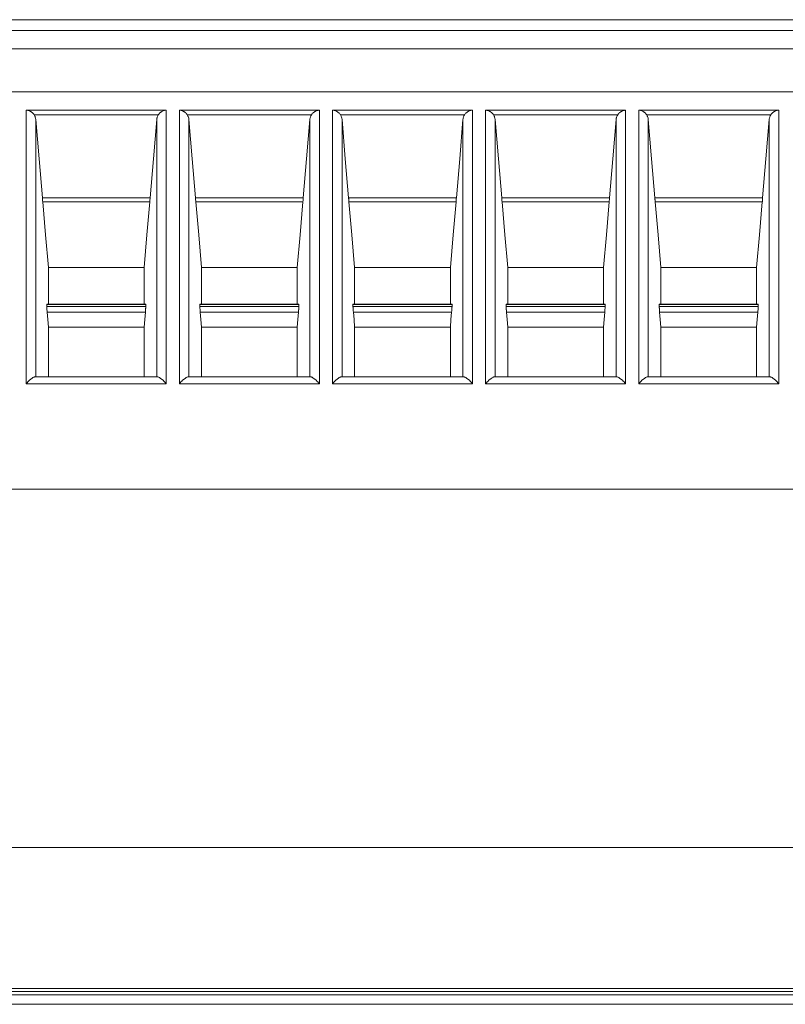
# Model space of a CAD drawing. Units: inches. Extents: x 0 to 297, y 0 to 210.
# Drawn here: x 28 to 33, y 105 to 111 of the extents above; entities that cross this region are included whole.
import ezdxf

# ---------------------------------------------------------------- set-up
doc = ezdxf.new("R2010")
doc.units = ezdxf.units.IN
doc.header["$MEASUREMENT"] = 0
doc.layers.add('1', color=7, linetype='Continuous')

msp = doc.modelspace()

# ---------------------------------------------------------------- linework, layer by layer
at = {"layer": '1', "color": 250, "lineweight": 9, "true_color": 0x221814}
for points in [[(33.8745, 110.5758), (18.7826, 110.5758)], [(18.7826, 110.5091), (33.8745, 110.5091)], [(33.8745, 110.3985), (18.7826, 110.3985)], [(37.4745, 110.1362), (19.4963, 110.1362)], [(37.4745, 110.1361), (19.4963, 110.1361)], [(28.2331, 110.0235), (28.234, 110.0235), (28.2348, 110.0234), (28.2356, 110.0233), (28.2365, 110.0232), (28.2382, 110.023), (28.2398, 110.0227), (28.2432, 110.022), (28.2465, 110.0212), (28.253, 110.0188), (28.2594, 110.0157), (28.2609, 110.0148), (28.2625, 110.0138), (28.264, 110.0128), (28.2656, 110.0117), (28.2686, 110.0093), (28.2714, 110.0068), (28.2742, 110.0041), (28.2769, 110.0011), (28.2794, 109.9979), (28.2818, 109.9944)], [(28.2331, 108.3531), (28.2331, 108.7836), (28.2331, 109.166), (28.2331, 109.5001), (28.2331, 109.786), (28.2331, 110.0235)], [(29.0884, 110.0235), (28.2331, 110.0235)], [(29.0397, 109.9944), (29.0421, 109.9979), (29.0446, 110.0011), (29.0473, 110.0041), (29.0501, 110.0068), (29.0529, 110.0093), (29.0559, 110.0117), (29.0575, 110.0128), (29.059, 110.0138), (29.0606, 110.0148), (29.0621, 110.0157), (29.0685, 110.0188), (29.075, 110.0212), (29.0783, 110.022), (29.0817, 110.0227), (29.0834, 110.023), (29.085, 110.0232), (29.0859, 110.0233), (29.0867, 110.0234), (29.0875, 110.0235), (29.0884, 110.0235)], [(29.0884, 110.0235), (29.0884, 109.786), (29.0884, 109.5001), (29.0884, 109.166), (29.0884, 108.7836), (29.0884, 108.3531)], [(29.1683, 110.0235), (29.1692, 110.0235), (29.17, 110.0234), (29.1708, 110.0233), (29.1717, 110.0232), (29.1734, 110.023), (29.175, 110.0227), (29.1784, 110.022), (29.1817, 110.0212), (29.1882, 110.0188), (29.1946, 110.0157), (29.1961, 110.0148), (29.1977, 110.0138), (29.1992, 110.0128), (29.2008, 110.0117), (29.2038, 110.0093), (29.2066, 110.0068), (29.2094, 110.0041), (29.2121, 110.0011), (29.2146, 109.9979), (29.217, 109.9944)], [(29.1683, 108.3531), (29.1683, 108.7836), (29.1683, 109.166), (29.1683, 109.5001), (29.1683, 109.786), (29.1683, 110.0235)], [(30.0236, 110.0235), (29.1683, 110.0235)], [(29.9749, 109.9944), (29.9773, 109.9979), (29.9798, 110.0011), (29.9825, 110.0041), (29.9853, 110.0068), (29.9881, 110.0093), (29.9911, 110.0117), (29.9927, 110.0128), (29.9942, 110.0138), (29.9958, 110.0148), (29.9974, 110.0157), (30.0037, 110.0188), (30.0102, 110.0212), (30.0135, 110.022), (30.0169, 110.0227), (30.0186, 110.023), (30.0202, 110.0232), (30.0211, 110.0233), (30.0219, 110.0234), (30.0228, 110.0235), (30.0236, 110.0235)], [(30.0236, 110.0235), (30.0236, 109.786), (30.0236, 109.5001), (30.0236, 109.166), (30.0236, 108.7836), (30.0236, 108.3531)], [(30.1035, 110.0235), (30.1044, 110.0235), (30.1052, 110.0234), (30.1061, 110.0233), (30.1069, 110.0232), (30.1086, 110.023), (30.1102, 110.0227), (30.1136, 110.022), (30.1169, 110.0212), (30.1234, 110.0188), (30.1298, 110.0157), (30.1313, 110.0148), (30.1329, 110.0138), (30.1345, 110.0128), (30.136, 110.0117), (30.139, 110.0093), (30.1419, 110.0068), (30.1446, 110.0041), (30.1473, 110.0011), (30.1498, 109.9979), (30.1522, 109.9944)], [(30.1035, 108.3531), (30.1035, 108.7836), (30.1035, 109.166), (30.1035, 109.5001), (30.1035, 109.786), (30.1035, 110.0235)], [(30.9588, 110.0235), (30.1035, 110.0235)], [(30.9101, 109.9944), (30.9125, 109.9979), (30.915, 110.0011), (30.9177, 110.0041), (30.9205, 110.0068), (30.9234, 110.0093), (30.9264, 110.0117), (30.9279, 110.0128), (30.9294, 110.0138), (30.931, 110.0148), (30.9326, 110.0157), (30.9389, 110.0188), (30.9454, 110.0212), (30.9487, 110.022), (30.9521, 110.0227), (30.9538, 110.023), (30.9554, 110.0232), (30.9563, 110.0233), (30.9571, 110.0234), (30.958, 110.0235), (30.9588, 110.0235)], [(30.9588, 110.0235), (30.9588, 109.786), (30.9588, 109.5001), (30.9588, 109.166), (30.9588, 108.7836), (30.9588, 108.3531)], [(31.0387, 110.0235), (31.0396, 110.0235), (31.0404, 110.0234), (31.0413, 110.0233), (31.0421, 110.0232), (31.0438, 110.023), (31.0455, 110.0227), (31.0488, 110.022), (31.0521, 110.0212), (31.0586, 110.0188), (31.065, 110.0157), (31.0666, 110.0148), (31.0681, 110.0138), (31.0697, 110.0128), (31.0712, 110.0117), (31.0742, 110.0093), (31.0771, 110.0068), (31.0798, 110.0041), (31.0825, 110.0011), (31.085, 109.9979), (31.0874, 109.9944)], [(31.0387, 108.3531), (31.0387, 108.7836), (31.0387, 109.166), (31.0387, 109.5001), (31.0387, 109.786), (31.0387, 110.0235)], [(31.894, 110.0235), (31.0387, 110.0235)], [(31.8453, 109.9944), (31.8477, 109.9979), (31.8503, 110.0011), (31.8529, 110.0041), (31.8557, 110.0068), (31.8586, 110.0093), (31.8616, 110.0117), (31.8631, 110.0128), (31.8646, 110.0138), (31.8662, 110.0148), (31.8678, 110.0157), (31.8741, 110.0188), (31.8806, 110.0212), (31.884, 110.022), (31.8873, 110.0227), (31.889, 110.023), (31.8907, 110.0232), (31.8915, 110.0233), (31.8923, 110.0234), (31.8932, 110.0235), (31.894, 110.0235)], [(31.894, 110.0235), (31.894, 109.786), (31.894, 109.5001), (31.894, 109.166), (31.894, 108.7836), (31.894, 108.3531)], [(31.974, 110.0235), (31.9748, 110.0235), (31.9756, 110.0234), (31.9765, 110.0233), (31.9773, 110.0232), (31.979, 110.023), (31.9807, 110.0227), (31.984, 110.022), (31.9873, 110.0212), (31.9938, 110.0188), (32.0002, 110.0157), (32.0018, 110.0148), (32.0033, 110.0138), (32.0049, 110.0128), (32.0064, 110.0117), (32.0094, 110.0093), (32.0123, 110.0068), (32.015, 110.0041), (32.0177, 110.0011), (32.0202, 109.9979), (32.0226, 109.9944)], [(31.974, 108.3531), (31.974, 108.7836), (31.974, 109.166), (31.974, 109.5001), (31.974, 109.786), (31.974, 110.0235)], [(32.8292, 110.0235), (31.974, 110.0235)], [(32.7805, 109.9944), (32.7829, 109.9979), (32.7855, 110.0011), (32.7881, 110.0041), (32.7909, 110.0068), (32.7938, 110.0093), (32.7968, 110.0117), (32.7983, 110.0128), (32.7999, 110.0138), (32.8014, 110.0148), (32.803, 110.0157), (32.8094, 110.0188), (32.8159, 110.0212), (32.8192, 110.022), (32.8225, 110.0227), (32.8242, 110.023), (32.8259, 110.0232), (32.8267, 110.0233), (32.8275, 110.0234), (32.8284, 110.0235), (32.8292, 110.0235)], [(32.8292, 110.0235), (32.8292, 109.786), (32.8292, 109.5001), (32.8292, 109.166), (32.8292, 108.7836), (32.8292, 108.3531)], [(28.2818, 109.9944), (28.2838, 109.9911), (28.2855, 109.9876), (28.2871, 109.9842), (28.2884, 109.9807), (28.2903, 109.9735), (28.2913, 109.9661)], [(29.0397, 109.9944), (28.2818, 109.9944)], [(28.2913, 109.9661), (28.3115, 109.7267), (28.3316, 109.4873)], [(28.2913, 109.9661), (28.2913, 109.6763), (28.2913, 109.3179), (28.2913, 108.891), (28.2913, 108.3957)], [(28.9899, 109.4873), (29.01, 109.7267), (29.0302, 109.9661)], [(29.0302, 109.9661), (29.0306, 109.9698), (29.0312, 109.9735), (29.0321, 109.9771), (29.0332, 109.9807), (29.036, 109.9877), (29.0397, 109.9944)], [(29.0302, 108.3957), (29.0302, 108.891), (29.0302, 109.3179), (29.0302, 109.6763), (29.0302, 109.9661)], [(29.217, 109.9944), (29.219, 109.9911), (29.2207, 109.9876), (29.2223, 109.9842), (29.2236, 109.9807), (29.2255, 109.9735), (29.2266, 109.9661)], [(29.9749, 109.9944), (29.217, 109.9944)], [(29.2266, 109.9661), (29.2467, 109.7267), (29.2668, 109.4873)], [(29.2266, 109.9661), (29.2266, 109.6763), (29.2266, 109.3179), (29.2266, 108.891), (29.2266, 108.3957)], [(29.9251, 109.4873), (29.9452, 109.7267), (29.9654, 109.9661)], [(29.9654, 109.9661), (29.9658, 109.9698), (29.9664, 109.9735), (29.9673, 109.9771), (29.9684, 109.9807), (29.9712, 109.9877), (29.9749, 109.9944)], [(29.9654, 108.3957), (29.9654, 108.891), (29.9654, 109.3179), (29.9654, 109.6763), (29.9654, 109.9661)], [(30.1522, 109.9944), (30.1542, 109.9911), (30.156, 109.9876), (30.1575, 109.9842), (30.1588, 109.9807), (30.1607, 109.9735), (30.1618, 109.9661)], [(30.9101, 109.9944), (30.1522, 109.9944)], [(30.1618, 109.9661), (30.1819, 109.7267), (30.202, 109.4873)], [(30.1618, 109.9661), (30.1618, 109.6763), (30.1618, 109.3179), (30.1618, 108.891), (30.1618, 108.3957)], [(30.8603, 109.4873), (30.8804, 109.7267), (30.9006, 109.9661)], [(30.9006, 109.9661), (30.901, 109.9698), (30.9017, 109.9735), (30.9025, 109.9771), (30.9036, 109.9807), (30.9064, 109.9877), (30.9101, 109.9944)], [(30.9006, 108.3957), (30.9006, 108.891), (30.9006, 109.3179), (30.9006, 109.6763), (30.9006, 109.9661)], [(31.0874, 109.9944), (31.0894, 109.9911), (31.0912, 109.9876), (31.0927, 109.9842), (31.094, 109.9807), (31.0959, 109.9735), (31.097, 109.9661)], [(31.8453, 109.9944), (31.0874, 109.9944)], [(31.097, 109.9661), (31.1171, 109.7267), (31.1372, 109.4873)], [(31.097, 109.9661), (31.097, 109.6763), (31.097, 109.3179), (31.097, 108.891), (31.097, 108.3957)], [(31.7955, 109.4873), (31.8157, 109.7267), (31.8358, 109.9661)], [(31.8358, 109.9661), (31.8362, 109.9698), (31.8369, 109.9735), (31.8377, 109.9771), (31.8388, 109.9807), (31.8416, 109.9877), (31.8453, 109.9944)], [(31.8358, 108.3957), (31.8358, 108.891), (31.8358, 109.3179), (31.8358, 109.6763), (31.8358, 109.9661)], [(32.0226, 109.9944), (32.0246, 109.9911), (32.0264, 109.9876), (32.0279, 109.9842), (32.0292, 109.9807), (32.0311, 109.9735), (32.0322, 109.9661)], [(32.7805, 109.9944), (32.0226, 109.9944)], [(32.0322, 109.9661), (32.0523, 109.7267), (32.0724, 109.4873)], [(32.0322, 109.9661), (32.0322, 109.6763), (32.0322, 109.3179), (32.0322, 108.891), (32.0322, 108.3957)], [(32.7307, 109.4873), (32.7509, 109.7267), (32.771, 109.9661)], [(32.771, 109.9661), (32.7714, 109.9698), (32.7721, 109.9735), (32.7729, 109.9771), (32.774, 109.9807), (32.7768, 109.9877), (32.7805, 109.9944)], [(32.771, 108.3957), (32.771, 108.891), (32.771, 109.3179), (32.771, 109.6763), (32.771, 109.9661)], [(28.3316, 109.4873), (28.3318, 109.4845), (28.3321, 109.4816), (28.3323, 109.4787), (28.3326, 109.4757), (28.3331, 109.4695), (28.3337, 109.4632)], [(28.3316, 109.4873), (28.9899, 109.4873)], [(28.9879, 109.4632), (28.9881, 109.4664), (28.9884, 109.4696), (28.9887, 109.4727), (28.9889, 109.4757), (28.9894, 109.4816), (28.9899, 109.4873)], [(29.2668, 109.4873), (29.267, 109.4845), (29.2673, 109.4816), (29.2675, 109.4787), (29.2678, 109.4757), (29.2683, 109.4695), (29.2689, 109.4632)], [(29.2668, 109.4873), (29.9251, 109.4873)], [(29.9231, 109.4632), (29.9233, 109.4664), (29.9236, 109.4696), (29.9239, 109.4727), (29.9241, 109.4757), (29.9246, 109.4816), (29.9251, 109.4873)], [(30.202, 109.4873), (30.2022, 109.4845), (30.2025, 109.4816), (30.2027, 109.4787), (30.203, 109.4757), (30.2035, 109.4695), (30.2041, 109.4632)], [(30.202, 109.4873), (30.8603, 109.4873)], [(30.8583, 109.4632), (30.8585, 109.4664), (30.8588, 109.4696), (30.8591, 109.4727), (30.8593, 109.4757), (30.8598, 109.4816), (30.8603, 109.4873)], [(31.1372, 109.4873), (31.1375, 109.4845), (31.1377, 109.4816), (31.1379, 109.4787), (31.1382, 109.4757), (31.1387, 109.4695), (31.1393, 109.4632)], [(31.1372, 109.4873), (31.7955, 109.4873)], [(31.7935, 109.4632), (31.7938, 109.4664), (31.794, 109.4696), (31.7943, 109.4727), (31.7946, 109.4757), (31.7951, 109.4816), (31.7955, 109.4873)], [(32.0724, 109.4873), (32.0727, 109.4845), (32.0729, 109.4816), (32.0732, 109.4787), (32.0734, 109.4757), (32.0739, 109.4695), (32.0745, 109.4632)], [(32.0724, 109.4873), (32.7307, 109.4873)], [(32.7287, 109.4632), (32.729, 109.4664), (32.7292, 109.4696), (32.7295, 109.4727), (32.7298, 109.4757), (32.7303, 109.4816), (32.7307, 109.4873)], [(28.3337, 109.4632), (28.3511, 109.2625), (28.3685, 109.0618)], [(28.9879, 109.4632), (28.3337, 109.4632)], [(28.953, 109.0618), (28.9704, 109.2625), (28.9879, 109.4632)], [(29.2689, 109.4632), (29.2863, 109.2625), (29.3037, 109.0618)], [(29.9231, 109.4632), (29.2689, 109.4632)], [(29.8882, 109.0618), (29.9056, 109.2625), (29.9231, 109.4632)], [(30.2041, 109.4632), (30.2215, 109.2625), (30.2389, 109.0618)], [(30.8583, 109.4632), (30.2041, 109.4632)], [(30.8234, 109.0618), (30.8409, 109.2625), (30.8583, 109.4632)], [(31.1393, 109.4632), (31.1567, 109.2625), (31.1741, 109.0618)], [(31.7935, 109.4632), (31.1393, 109.4632)], [(31.7586, 109.0618), (31.7761, 109.2625), (31.7935, 109.4632)], [(32.0745, 109.4632), (32.0919, 109.2625), (32.1093, 109.0618)], [(32.7287, 109.4632), (32.0745, 109.4632)], [(32.6938, 109.0618), (32.7113, 109.2625), (32.7287, 109.4632)], [(28.3685, 109.0618), (28.3685, 108.955), (28.3685, 108.8378)], [(28.3685, 109.0618), (28.953, 109.0618)], [(28.953, 109.0618), (28.953, 108.955), (28.953, 108.8378)], [(29.3037, 109.0618), (29.3037, 108.955), (29.3037, 108.8378)], [(29.3037, 109.0618), (29.8882, 109.0618)], [(29.8882, 109.0618), (29.8882, 108.955), (29.8882, 108.8378)], [(30.2389, 109.0618), (30.2389, 108.955), (30.2389, 108.8378)], [(30.2389, 109.0618), (30.8234, 109.0618)], [(30.8234, 109.0618), (30.8234, 108.955), (30.8234, 108.8378)], [(31.1741, 109.0618), (31.1741, 108.955), (31.1741, 108.8378)], [(31.1741, 109.0618), (31.7586, 109.0618)], [(31.7586, 109.0618), (31.7586, 108.955), (31.7586, 108.8378)], [(32.1093, 109.0618), (32.1093, 108.955), (32.1093, 108.8378)], [(32.1093, 109.0618), (32.6938, 109.0618)], [(32.6938, 109.0618), (32.6938, 108.955), (32.6938, 108.8378)], [(28.3583, 108.8376), (28.3583, 108.8378)], [(28.9632, 108.8378), (28.3583, 108.8378)], [(28.3583, 108.8238), (28.3583, 108.8307), (28.3583, 108.8376)], [(28.9632, 108.8376), (28.3583, 108.8376)], [(28.3608, 108.7908), (28.3603, 108.7974), (28.3597, 108.8035), (28.3596, 108.8049), (28.3595, 108.8063), (28.3594, 108.8076), (28.3593, 108.8089), (28.3591, 108.8114), (28.3589, 108.8137), (28.3588, 108.8157), (28.3587, 108.8176), (28.3586, 108.8184), (28.3585, 108.8192), (28.3585, 108.8199), (28.3584, 108.8206), (28.3583, 108.8227), (28.3583, 108.8238)], [(28.3583, 108.8238), (28.9632, 108.8238)], [(28.9632, 108.8238), (28.9632, 108.8227), (28.9631, 108.8206), (28.963, 108.8192), (28.9628, 108.8175), (28.9627, 108.8157), (28.9626, 108.8136), (28.9624, 108.8114), (28.9622, 108.8089), (28.9621, 108.8076), (28.962, 108.8063), (28.9619, 108.8049), (28.9617, 108.8035), (28.9613, 108.7974), (28.9607, 108.7908)], [(28.9632, 108.8378), (28.9632, 108.8376)], [(28.9632, 108.8376), (28.9632, 108.8307), (28.9632, 108.8238)], [(29.2935, 108.8376), (29.2935, 108.8378)], [(29.8984, 108.8378), (29.2935, 108.8378)], [(29.2935, 108.8238), (29.2935, 108.8307), (29.2935, 108.8376)], [(29.8984, 108.8376), (29.2935, 108.8376)], [(29.296, 108.7908), (29.2955, 108.7974), (29.295, 108.8035), (29.2948, 108.8049), (29.2947, 108.8063), (29.2946, 108.8076), (29.2945, 108.8089), (29.2943, 108.8114), (29.2942, 108.8137), (29.294, 108.8157), (29.2939, 108.8176), (29.2938, 108.8184), (29.2937, 108.8192), (29.2937, 108.8199), (29.2937, 108.8206), (29.2935, 108.8227), (29.2935, 108.8238)], [(29.2935, 108.8238), (29.8984, 108.8238)], [(29.8959, 108.7908), (29.8965, 108.7974), (29.897, 108.8035), (29.8971, 108.8049), (29.8972, 108.8063), (29.8973, 108.8076), (29.8974, 108.8089), (29.8976, 108.8114), (29.8978, 108.8137), (29.8979, 108.8157), (29.8981, 108.8176), (29.8981, 108.8184), (29.8982, 108.8192), (29.8982, 108.8199), (29.8983, 108.8206), (29.8984, 108.8227), (29.8984, 108.8238)], [(29.8984, 108.8376), (29.8984, 108.8378)], [(29.8984, 108.8238), (29.8984, 108.8307), (29.8984, 108.8376)], [(30.2287, 108.8378), (30.2287, 108.8376)], [(30.8337, 108.8378), (30.2287, 108.8378)], [(30.2287, 108.8376), (30.2287, 108.8307), (30.2287, 108.8238)], [(30.8337, 108.8376), (30.2287, 108.8376)], [(30.2287, 108.8238), (30.2287, 108.8227), (30.2289, 108.8206), (30.229, 108.8192), (30.2291, 108.8175), (30.2292, 108.8157), (30.2294, 108.8136), (30.2295, 108.8114), (30.2297, 108.8089), (30.2298, 108.8076), (30.23, 108.8063), (30.2301, 108.8049), (30.2302, 108.8035), (30.2307, 108.7974), (30.2312, 108.7908)], [(30.2287, 108.8238), (30.8337, 108.8238)], [(30.8311, 108.7908), (30.8317, 108.7974), (30.8322, 108.8035), (30.8323, 108.8049), (30.8324, 108.8063), (30.8325, 108.8076), (30.8326, 108.8089), (30.8328, 108.8114), (30.833, 108.8137), (30.8331, 108.8157), (30.8333, 108.8176), (30.8333, 108.8184), (30.8334, 108.8192), (30.8334, 108.8199), (30.8335, 108.8206), (30.8336, 108.8227), (30.8337, 108.8238)], [(30.8337, 108.8376), (30.8336, 108.8378)], [(30.8337, 108.8238), (30.8337, 108.8307), (30.8337, 108.8376)], [(31.1639, 108.8378), (31.1639, 108.8376)], [(31.7689, 108.8378), (31.1639, 108.8378)], [(31.1639, 108.8376), (31.1639, 108.8307), (31.1639, 108.8238)], [(31.7689, 108.8376), (31.1639, 108.8376)], [(31.1639, 108.8238), (31.1639, 108.8227), (31.1641, 108.8206), (31.1642, 108.8192), (31.1643, 108.8175), (31.1644, 108.8157), (31.1646, 108.8136), (31.1648, 108.8114), (31.165, 108.8089), (31.165, 108.8076), (31.1651, 108.8063), (31.1653, 108.8049), (31.1654, 108.8035), (31.1659, 108.7974), (31.1664, 108.7908)], [(31.1639, 108.8238), (31.7689, 108.8238)], [(31.7663, 108.7908), (31.7669, 108.7974), (31.7674, 108.8035), (31.7675, 108.8049), (31.7676, 108.8063), (31.7677, 108.8076), (31.7678, 108.8089), (31.768, 108.8114), (31.7682, 108.8137), (31.7683, 108.8157), (31.7685, 108.8176), (31.7685, 108.8184), (31.7686, 108.8192), (31.7686, 108.8199), (31.7687, 108.8206), (31.7688, 108.8227), (31.7689, 108.8238)], [(31.7689, 108.8376), (31.7688, 108.8378)], [(31.7689, 108.8238), (31.7689, 108.8307), (31.7689, 108.8376)], [(32.0991, 108.8378), (32.0991, 108.8376)], [(32.7041, 108.8378), (32.0991, 108.8378)], [(32.0991, 108.8376), (32.0991, 108.8307), (32.0991, 108.8238)], [(32.7041, 108.8376), (32.0991, 108.8376)], [(32.0991, 108.8238), (32.0991, 108.8227), (32.0993, 108.8206), (32.0994, 108.8192), (32.0995, 108.8175), (32.0996, 108.8157), (32.0998, 108.8136), (32.1, 108.8114), (32.1002, 108.8089), (32.1002, 108.8076), (32.1004, 108.8063), (32.1005, 108.8049), (32.1006, 108.8035), (32.1011, 108.7974), (32.1016, 108.7908)], [(32.0991, 108.8238), (32.7041, 108.8238)], [(32.7015, 108.7908), (32.7021, 108.7974), (32.7026, 108.8035), (32.7027, 108.8049), (32.7028, 108.8063), (32.7029, 108.8076), (32.703, 108.8089), (32.7032, 108.8114), (32.7034, 108.8137), (32.7035, 108.8157), (32.7037, 108.8176), (32.7037, 108.8184), (32.7038, 108.8192), (32.7039, 108.8199), (32.7039, 108.8206), (32.704, 108.8227), (32.7041, 108.8238)], [(32.7041, 108.8376), (32.704, 108.8378)], [(32.7041, 108.8238), (32.7041, 108.8307), (32.7041, 108.8376)], [(28.3685, 108.6986), (28.3647, 108.7447), (28.3608, 108.7908)], [(28.9607, 108.7908), (28.3608, 108.7908)], [(28.9607, 108.7908), (28.9569, 108.7447), (28.953, 108.6986)], [(29.3037, 108.6986), (29.2999, 108.7447), (29.296, 108.7908)], [(29.8959, 108.7908), (29.296, 108.7908)], [(29.8882, 108.6986), (29.8921, 108.7447), (29.8959, 108.7908)], [(30.2312, 108.7908), (30.2351, 108.7447), (30.2389, 108.6986)], [(30.8311, 108.7908), (30.2312, 108.7908)], [(30.8234, 108.6986), (30.8273, 108.7447), (30.8311, 108.7908)], [(31.1664, 108.7908), (31.1703, 108.7447), (31.1741, 108.6986)], [(31.7663, 108.7908), (31.1664, 108.7908)], [(31.7586, 108.6986), (31.7625, 108.7447), (31.7663, 108.7908)], [(32.1016, 108.7908), (32.1055, 108.7447), (32.1093, 108.6986)], [(32.7015, 108.7908), (32.1016, 108.7908)], [(32.6938, 108.6986), (32.6977, 108.7447), (32.7015, 108.7908)], [(28.3685, 108.6986), (28.3685, 108.5529), (28.3685, 108.3957)], [(28.3685, 108.6986), (28.953, 108.6986)], [(28.953, 108.6986), (28.953, 108.5529), (28.953, 108.3957)], [(29.3037, 108.6986), (29.3037, 108.5529), (29.3037, 108.3957)], [(29.3037, 108.6986), (29.8882, 108.6986)], [(29.8882, 108.6986), (29.8882, 108.5529), (29.8882, 108.3957)], [(30.2389, 108.6986), (30.2389, 108.5529), (30.2389, 108.3957)], [(30.2389, 108.6986), (30.8234, 108.6986)], [(30.8234, 108.6986), (30.8234, 108.5529), (30.8234, 108.3957)], [(31.1741, 108.6986), (31.1741, 108.5529), (31.1741, 108.3957)], [(31.1741, 108.6986), (31.7586, 108.6986)], [(31.7586, 108.6986), (31.7586, 108.5529), (31.7586, 108.3957)], [(32.1093, 108.6986), (32.1093, 108.5529), (32.1093, 108.3957)], [(32.1093, 108.6986), (32.6938, 108.6986)], [(32.6938, 108.6986), (32.6938, 108.5529), (32.6938, 108.3957)], [(28.2891, 108.3957), (28.2888, 108.3957), (28.2879, 108.3956), (28.2867, 108.3954), (28.2855, 108.3951), (28.2842, 108.3947), (28.2812, 108.3936), (28.2778, 108.392), (28.2742, 108.39), (28.2703, 108.3876), (28.2617, 108.3815), (28.2526, 108.3737), (28.2478, 108.3692), (28.2429, 108.3643), (28.238, 108.3589), (28.2331, 108.3531)], [(28.2331, 108.3531), (29.0884, 108.3531)], [(29.0328, 108.3957), (28.2887, 108.3957)], [(29.0884, 108.3531), (29.0835, 108.3589), (29.0786, 108.3643), (29.0737, 108.3692), (29.0689, 108.3737), (29.0598, 108.3815), (29.0513, 108.3876), (29.0473, 108.39), (29.0437, 108.392), (29.0403, 108.3936), (29.0373, 108.3947), (29.036, 108.3951), (29.0348, 108.3954), (29.0336, 108.3956), (29.0326, 108.3957), (29.0324, 108.3957)], [(29.2243, 108.3957), (29.2241, 108.3957), (29.2231, 108.3956), (29.2219, 108.3954), (29.2207, 108.3951), (29.2194, 108.3947), (29.2164, 108.3936), (29.213, 108.392), (29.2094, 108.39), (29.2055, 108.3876), (29.197, 108.3815), (29.1878, 108.3737), (29.183, 108.3692), (29.1782, 108.3643), (29.1732, 108.3589), (29.1683, 108.3531)], [(29.1683, 108.3531), (30.0236, 108.3531)], [(29.968, 108.3957), (29.2239, 108.3957)], [(30.0236, 108.3531), (30.0187, 108.3589), (30.0138, 108.3643), (30.0089, 108.3692), (30.0042, 108.3737), (29.995, 108.3815), (29.9865, 108.3876), (29.9825, 108.39), (29.9789, 108.392), (29.9755, 108.3936), (29.9726, 108.3947), (29.9712, 108.3951), (29.97, 108.3954), (29.9689, 108.3956), (29.9679, 108.3957), (29.9676, 108.3957)], [(30.1596, 108.3957), (30.1593, 108.3957), (30.1583, 108.3956), (30.1572, 108.3954), (30.1559, 108.3951), (30.1546, 108.3947), (30.1516, 108.3936), (30.1482, 108.392), (30.1446, 108.39), (30.1407, 108.3876), (30.1322, 108.3815), (30.123, 108.3737), (30.1182, 108.3692), (30.1134, 108.3643), (30.1085, 108.3589), (30.1035, 108.3531)], [(30.1035, 108.3531), (30.9588, 108.3531)], [(30.9032, 108.3957), (30.1591, 108.3957)], [(30.9588, 108.3531), (30.9539, 108.3589), (30.949, 108.3643), (30.9441, 108.3692), (30.9394, 108.3737), (30.9302, 108.3815), (30.9217, 108.3876), (30.9177, 108.39), (30.9141, 108.392), (30.9108, 108.3936), (30.9078, 108.3947), (30.9064, 108.3951), (30.9052, 108.3954), (30.9041, 108.3956), (30.9031, 108.3957), (30.9028, 108.3957)], [(31.0948, 108.3957), (31.0945, 108.3957), (31.0935, 108.3956), (31.0924, 108.3954), (31.0911, 108.3951), (31.0898, 108.3947), (31.0868, 108.3936), (31.0835, 108.392), (31.0798, 108.39), (31.0759, 108.3876), (31.0674, 108.3815), (31.0582, 108.3737), (31.0534, 108.3692), (31.0486, 108.3643), (31.0437, 108.3589), (31.0387, 108.3531)], [(31.0387, 108.3531), (31.894, 108.3531)], [(31.8384, 108.3957), (31.0943, 108.3957)], [(31.894, 108.3531), (31.8891, 108.3589), (31.8842, 108.3643), (31.8793, 108.3692), (31.8746, 108.3737), (31.8654, 108.3815), (31.8569, 108.3876), (31.853, 108.39), (31.8493, 108.392), (31.846, 108.3936), (31.843, 108.3947), (31.8416, 108.3951), (31.8404, 108.3954), (31.8393, 108.3956), (31.8383, 108.3957), (31.838, 108.3957)], [(32.03, 108.3957), (32.0297, 108.3957), (32.0287, 108.3956), (32.0276, 108.3954), (32.0263, 108.3951), (32.025, 108.3947), (32.022, 108.3936), (32.0187, 108.392), (32.015, 108.39), (32.0111, 108.3876), (32.0026, 108.3815), (31.9934, 108.3737), (31.9886, 108.3692), (31.9838, 108.3643), (31.9789, 108.3589), (31.974, 108.3531)], [(31.974, 108.3531), (32.8292, 108.3531)], [(32.7736, 108.3957), (32.0296, 108.3957)], [(32.8292, 108.3531), (32.8243, 108.3589), (32.8194, 108.3643), (32.8145, 108.3692), (32.8098, 108.3737), (32.8006, 108.3815), (32.7921, 108.3876), (32.7882, 108.39), (32.7845, 108.392), (32.7812, 108.3936), (32.7782, 108.3947), (32.7768, 108.3951), (32.7756, 108.3954), (32.7745, 108.3956), (32.7735, 108.3957), (32.7732, 108.3957)], [(19.4977, 107.7095), (37.4731, 107.7095)], [(37.5613, 105.5217), (19.4095, 105.5217)], [(19.1987, 104.6422), (37.6037, 104.6422)], [(37.606, 104.6605), (19.3648, 104.6605)], [(19.3671, 104.6212), (37.6037, 104.6212)], [(37.6037, 104.5636), (19.3671, 104.5636)]]:
    msp.add_lwpolyline(points, dxfattribs=at)

doc.saveas('drawing.dxf')
